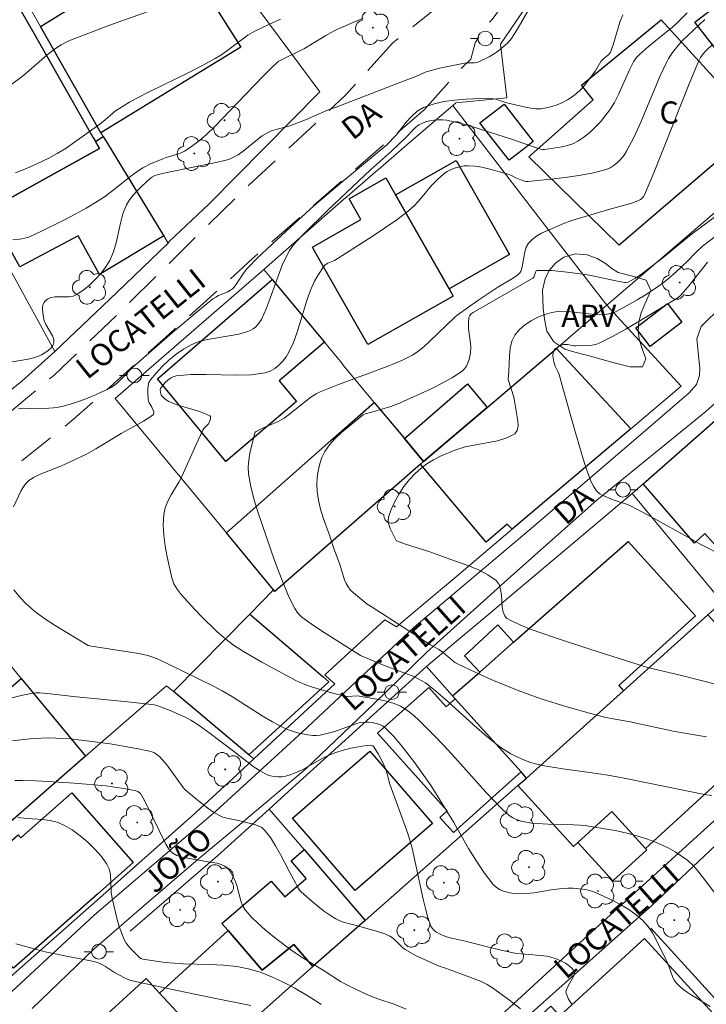
# Model space of a CAD drawing. Units: metres. Extents: x 279261 to 279776, y 1668239 to 1668804.
# Drawn here: x 279632 to 279678, y 1668339 to 1668405 of the extents above; entities that cross this region are included whole.
import ezdxf

# ---------------------------------------------------------------- set-up
doc = ezdxf.new("R2010")
doc.units = ezdxf.units.M
doc.header["$MEASUREMENT"] = 0
doc.linetypes.add('HIDDEN', pattern=[0.375, 0.25, -0.125])
for name, color, linetype, lineweight, true_color in [('Arvores_Isoladas', 7, 'Continuous', 18, 0x00ff33), ('Curvas_Intermediarias', 7, 'Continuous', 9, 0x783c14), ('Curvas_Mestras', 7, 'Continuous', 20, 0x783c14), ('Topon_Vegetacao', 7, 'Continuous', 9, 0x00ff33), ('Vegetacao', 7, 'Orla8', 9, 0x00ff33)]:
    doc.layers.add(name, color=color, linetype=linetype, lineweight=lineweight, true_color=true_color)
for name, color, linetype, lineweight in [('Edificacoes', 7, 'Continuous', 30), ('Muro_Grade', 8, 'Continuous', 20), ('Nao_Pavimentada_S_Mfio', 10, 'HIDDEN', 15), ('Pavimentacao_Asfaltica_S_Mfio', 10, 'Continuous', 15), ('Poste', 7, 'Continuous', 9), ('Topon_de_Vias', 7, 'Continuous', 9), ('Topon_Fundacao_Const_Ruinas', 7, 'Continuous', 9)]:
    doc.layers.add(name, color=color, linetype=linetype, lineweight=lineweight)
doc.styles.add('Arial', font='arial.ttf', dxfattribs={"height": 1.5})
doc.styles.get("Standard").update_dxf_attribs({"font": 'arial.ttf'})
doc.linetypes.add('Orla8', pattern='A,6,-0.5,["V",Standard,S=1,R=0,X=-0.5,Y=-1],-0.5,6,-0.5,["V",Standard,S=1,R=0,X=-0.5,Y=-1],-0.5', length=14)

# ---------------------------------------------------------------- blocks, each defined once
blk = doc.blocks.new('Arvore')
at = {"layer": 'Arvores_Isoladas'}
blk.add_lwpolyline([(-0.718, 0.493, 0.872324), (-0.722, -0.551, 0.862983), (0.284, -0.827, 0.900105), (0.89, 0.029, 0.863155), (0.262, 0.861, 0.882486)], format="xyb", close=True, dxfattribs=at)
blk.add_circle((0, 0), 0.0286, dxfattribs=at)
blk = doc.blocks.new('Poste')
at = {"layer": 'Poste'}
for points in [[(-0.5, 0), (-1, 0)], [(0.5, 0), (1, 0)]]:
    blk.add_lwpolyline(points, dxfattribs=at)
blk.add_lwpolyline([(0, 0.5, 1), (0, -0.5, 1)], format="xyb", close=True, dxfattribs=at)

msp = doc.modelspace()

# ---------------------------------------------------------------- linework, layer by layer
at = {"layer": 'Curvas_Intermediarias', "flags": 128}
for points, elevation in [([(279642.941, 1668406.953), (279637.699, 1668405.057), (279635.1, 1668404.061), (279634.884, 1668403.968), (279634.468, 1668403.746), (279634.073, 1668403.489), (279633.517, 1668403.061), (279632.105, 1668401.831), (279631.738, 1668401.541), (279629.985, 1668400.253)], 87), ([(279654.903, 1668405.55), (279653.119, 1668404.776), (279652.741, 1668404.587), (279652.373, 1668404.378), (279650.922, 1668403.498), (279649.201, 1668402.645), (279649.08, 1668402.556), (279648.77, 1668402.26), (279648.164, 1668401.649), (279646.39, 1668399.818), (279644.865, 1668398.208), (279644.273, 1668397.657), (279643.713, 1668397.179), (279643.124, 1668396.743), (279642.818, 1668396.55), (279642.586, 1668396.434), (279642.342, 1668396.341), (279641.581, 1668396.11), (279641.334, 1668396.019), (279640.52, 1668395.678), (279639.995, 1668395.419), (279639.745, 1668395.268), (279639.261, 1668394.929), (279637.867, 1668393.814), (279637.393, 1668393.457), (279636.9, 1668393.13), (279636.16, 1668392.693), (279635.408, 1668392.271), (279634.645, 1668391.866), (279633.097, 1668391.107), (279632.317, 1668390.753), (279632.107, 1668390.677), (279631.663, 1668390.595), (279631.207, 1668390.546)], 89), ([(279631.242, 1668372.46), (279631.77, 1668373.573), (279631.917, 1668373.827), (279632.086, 1668374.055), (279632.287, 1668374.246), (279632.649, 1668374.483), (279633.046, 1668374.68), (279634.329, 1668375.17), (279634.747, 1668375.346), (279636.19, 1668376.038), (279636.819, 1668376.386), (279638.521, 1668377.431), (279640.035, 1668378.269), (279640.389, 1668378.49), (279640.712, 1668378.724), (279640.744, 1668378.772), (279640.729, 1668378.905), (279640.592, 1668379.221), (279640.413, 1668379.511), (279640.37, 1668379.609), (279640.349, 1668379.712), (279640.319, 1668380.184), (279640.32, 1668380.428), (279640.345, 1668380.665), (279640.405, 1668380.882), (279640.512, 1668381.07), (279640.887, 1668381.523), (279641.303, 1668381.969), (279641.755, 1668382.397), (279642.236, 1668382.793), (279642.74, 1668383.144), (279643.26, 1668383.438), (279643.858, 1668383.671), (279644.497, 1668383.825), (279645.825, 1668384.034), (279646.48, 1668384.156), (279647.105, 1668384.335), (279647.29, 1668384.418), (279647.467, 1668384.528), (279647.632, 1668384.662), (279647.781, 1668384.815), (279647.91, 1668384.981), (279648.015, 1668385.157), (279648.337, 1668385.861), (279648.618, 1668386.593), (279649.14, 1668388.085), (279649.423, 1668388.818), (279649.748, 1668389.526), (279649.924, 1668389.828), (279650.128, 1668390.115), (279650.354, 1668390.389), (279650.843, 1668390.91), (279652.501, 1668392.557), (279655.388, 1668395.28), (279656.819, 1668396.543), (279657.788, 1668397.473), (279658.298, 1668398.006), (279658.473, 1668398.174), (279658.659, 1668398.319), (279658.861, 1668398.429), (279659.121, 1668398.524), (279659.398, 1668398.598), (279659.685, 1668398.648), (279659.977, 1668398.673), (279660.267, 1668398.67), (279660.548, 1668398.638), (279661.26, 1668398.489), (279661.969, 1668398.3), (279662.676, 1668398.084), (279665.132, 1668397.283), (279666.492, 1668396.818), (279666.89, 1668396.691), (279667.065, 1668396.651), (279667.18, 1668396.654), (279668.347, 1668396.843), (279668.729, 1668396.928), (279669.092, 1668397.047), (279669.426, 1668397.213), (279669.835, 1668397.49), (279670.228, 1668397.81), (279670.602, 1668398.163), (279670.955, 1668398.541), (279671.283, 1668398.938), (279671.583, 1668399.344), (279671.9, 1668399.852), (279672.176, 1668400.389), (279672.922, 1668402.06), (279673.2, 1668402.597), (279673.379, 1668402.856), (279673.593, 1668403.091), (279674.211, 1668403.64), (279675.408, 1668404.595), (279675.798, 1668404.922), (279676.173, 1668405.266), (279676.814, 1668405.906)], 92), ([(279649.313, 1668405.475), (279648.516, 1668405.133), (279648.034, 1668404.907), (279647.56, 1668404.661), (279647.103, 1668404.391), (279646.729, 1668404.136), (279645.643, 1668403.316), (279645.273, 1668403.056), (279644.889, 1668402.819), (279644.022, 1668402.347), (279643.142, 1668401.897), (279640.475, 1668400.589), (279639.594, 1668400.139), (279639.097, 1668399.868), (279638.609, 1668399.578), (279638.138, 1668399.266), (279637.956, 1668399.126), (279637.443, 1668398.658), (279637.086, 1668398.365), (279635.375, 1668397.149), (279634.794, 1668396.76), (279634.202, 1668396.393), (279633.594, 1668396.056), (279632.867, 1668395.703), (279632.123, 1668395.38), (279631.368, 1668395.079)], 88), ([(279631.582, 1668379.1), (279631.748, 1668379.132), (279631.919, 1668379.142), (279632.444, 1668379.123), (279633.623, 1668379.154), (279633.956, 1668379.174), (279634.284, 1668379.214), (279634.606, 1668379.283), (279635.159, 1668379.445), (279635.712, 1668379.628), (279636.259, 1668379.831), (279636.799, 1668380.054), (279637.327, 1668380.295), (279637.84, 1668380.554), (279638.064, 1668380.695), (279638.27, 1668380.863), (279638.466, 1668381.05), (279639.321, 1668381.93), (279642.008, 1668384.268), (279643.818, 1668385.799), (279644.739, 1668386.54), (279644.922, 1668386.663), (279645.118, 1668386.765), (279645.736, 1668387.027), (279645.934, 1668387.126), (279646.067, 1668387.224), (279646.178, 1668387.346), (279646.335, 1668387.566), (279646.777, 1668388.249), (279646.936, 1668388.467), (279647.112, 1668388.67), (279647.737, 1668389.301), (279648.376, 1668389.921), (279649.68, 1668391.136), (279651.554, 1668392.837), (279653.322, 1668394.326), (279656.512, 1668396.965), (279657.126, 1668397.64), (279657.805, 1668398.502), (279658.16, 1668398.903), (279658.544, 1668399.246), (279658.974, 1668399.5), (279659.643, 1668399.737), (279660.357, 1668399.898), (279661.102, 1668400), (279661.86, 1668400.061), (279663.359, 1668400.127), (279663.612, 1668400.116), (279663.862, 1668400.066), (279664.611, 1668399.829), (279665.894, 1668399.515), (279666.237, 1668399.447), (279666.578, 1668399.41), (279666.914, 1668399.419), (279667.282, 1668399.477), (279667.654, 1668399.569), (279668.022, 1668399.693), (279668.381, 1668399.845), (279668.723, 1668400.021), (279669.042, 1668400.218), (279669.33, 1668400.441), (279669.597, 1668400.699), (279669.847, 1668400.981), (279670.629, 1668401.985), (279670.974, 1668402.62), (279671.2, 1668402.839), (279671.49, 1668403.07), (279671.57, 1668403.157), (279671.632, 1668403.257), (279671.823, 1668403.743), (279672.274, 1668405.287), (279672.464, 1668405.769)], 91), ([(279678.02, 1668405.472), (279676.491, 1668404.023), (279676.296, 1668403.809), (279675.838, 1668403.229), (279675.564, 1668402.821), (279675.448, 1668402.605), (279674.983, 1668401.599), (279673.693, 1668398.516), (279673.234, 1668397.511), (279672.728, 1668396.54), (279672.561, 1668396.276), (279672.362, 1668396.024), (279672.135, 1668395.791), (279671.886, 1668395.588), (279671.618, 1668395.424), (279671.337, 1668395.309), (279670.491, 1668395.086), (279669.617, 1668394.913), (279668.725, 1668394.78), (279667.824, 1668394.674), (279666.035, 1668394.494), (279665.915, 1668394.494), (279665.679, 1668394.549), (279665.228, 1668394.73), (279664.926, 1668394.894), (279664.716, 1668394.979), (279663.371, 1668395.355), (279662.92, 1668395.46), (279662.47, 1668395.532), (279662.024, 1668395.561), (279661.734, 1668395.545), (279661.438, 1668395.496), (279661.144, 1668395.415), (279660.859, 1668395.305), (279660.591, 1668395.168), (279660.348, 1668395.007), (279659.924, 1668394.637), (279659.533, 1668394.217), (279658.786, 1668393.319), (279658.396, 1668392.889), (279657.97, 1668392.504), (279657.17, 1668391.901), (279656.345, 1668391.328), (279655.503, 1668390.775), (279652.949, 1668389.154), (279652.843, 1668389.097), (279652.501, 1668388.96), (279652.4, 1668388.901), (279652.317, 1668388.823), (279652.125, 1668388.57), (279651.773, 1668388.024), (279651.615, 1668387.736), (279651.339, 1668387.145), (279651.082, 1668386.446), (279650.439, 1668384.284), (279650.188, 1668383.59), (279649.879, 1668382.934), (279649.692, 1668382.631), (279649.464, 1668382.336), (279649.202, 1668382.065), (279648.912, 1668381.831), (279648.601, 1668381.652), (279648.275, 1668381.543), (279647.311, 1668381.409), (279646.31, 1668381.374), (279644.259, 1668381.421), (279643.243, 1668381.416), (279642.256, 1668381.334), (279642.052, 1668381.278), (279641.858, 1668381.175), (279641.676, 1668381.038), (279641.509, 1668380.88), (279641.227, 1668380.554), (279641.188, 1668380.481), (279641.167, 1668380.392), (279641.176, 1668380.197), (279641.238, 1668380.03), (279641.403, 1668379.836), (279641.508, 1668379.748), (279641.742, 1668379.599), (279642.302, 1668379.375), (279643.681, 1668378.961), (279644.116, 1668378.81), (279644.515, 1668378.632), (279644.559, 1668378.586), (279644.576, 1668378.516), (279644.57, 1668378.432), (279644.489, 1668378.181), (279644.432, 1668378.089), (279644.115, 1668377.758), (279644.055, 1668377.664), (279643.574, 1668376.644), (279642.664, 1668374.571), (279642.436, 1668374.137), (279641.918, 1668373.28), (279641.684, 1668372.848), (279641.504, 1668372.408), (279641.407, 1668371.954), (279641.377, 1668371.252), (279641.419, 1668370.533), (279641.514, 1668369.806), (279641.647, 1668369.078), (279641.957, 1668367.649), (279642.016, 1668367.447), (279642.1, 1668367.25), (279642.204, 1668367.061), (279642.324, 1668366.879), (279642.593, 1668366.54), (279643.515, 1668365.517), (279643.993, 1668365.016), (279644.981, 1668364.05), (279645.492, 1668363.59), (279645.802, 1668363.339), (279646.127, 1668363.105), (279646.807, 1668362.674), (279648.047, 1668361.94), (279650.342, 1668360.711), (279650.947, 1668360.445), (279651.394, 1668360.285), (279652.303, 1668359.999), (279652.763, 1668359.872), (279653.686, 1668359.652), (279653.845, 1668359.632), (279654.494, 1668359.662), (279654.653, 1668359.646), (279656.078, 1668359.402), (279656.545, 1668359.294), (279656.996, 1668359.152), (279657.42, 1668358.965), (279657.833, 1668358.717), (279658.224, 1668358.424), (279658.598, 1668358.097), (279659.658, 1668357.036), (279660.383, 1668356.279), (279661.091, 1668355.503), (279663.194, 1668353.153), (279664.335, 1668351.968), (279664.784, 1668351.576), (279665.025, 1668351.414), (279665.279, 1668351.286), (279665.601, 1668351.178), (279665.94, 1668351.105), (279666.29, 1668351.057), (279667.799, 1668350.947), (279669.14, 1668350.928), (279669.584, 1668350.906), (279670.026, 1668350.858), (279670.707, 1668350.756), (279672.071, 1668350.516), (279672.747, 1668350.369), (279673.413, 1668350.195), (279674.066, 1668349.991), (279674.561, 1668349.808), (279675.051, 1668349.6), (279675.533, 1668349.365), (279675.999, 1668349.105), (279676.445, 1668348.82), (279676.864, 1668348.509), (279677.221, 1668348.185), (279677.548, 1668347.823), (279680.577, 1668343.844)], 93), ([(279678.498, 1668352.914), (279677.988, 1668352.995), (279672.549, 1668354.095), (279671.458, 1668354.299), (279670.237, 1668354.484), (279668.399, 1668354.722), (279667.161, 1668354.928), (279666.537, 1668355.062), (279666.233, 1668355.15), (279665.937, 1668355.256), (279665.241, 1668355.566), (279664.9, 1668355.743), (279664.247, 1668356.143), (279663.939, 1668356.367), (279663.259, 1668356.917), (279662.598, 1668357.493), (279660.65, 1668359.272), (279659.772, 1668360.027), (279659.107, 1668360.54), (279658.631, 1668360.827), (279658.272, 1668360.996), (279657.902, 1668361.146), (279656.392, 1668361.694), (279654.72, 1668362.41), (279652.018, 1668364.114), (279651.376, 1668364.547), (279650.752, 1668364.999), (279650.611, 1668365.122), (279650.483, 1668365.263), (279650.265, 1668365.58), (279650.088, 1668365.92), (279649.83, 1668366.49), (279649.343, 1668367.651), (279648.9, 1668368.83), (279647.792, 1668372.052), (279647.524, 1668372.935), (279647.302, 1668373.821), (279647.141, 1668374.71), (279647.116, 1668375.168), (279647.155, 1668375.632), (279647.238, 1668376.099), (279647.575, 1668377.479), (279647.59, 1668377.517), (279647.652, 1668377.575), (279648.043, 1668377.763), (279649.138, 1668378.239), (279649.552, 1668378.465), (279649.836, 1668378.672), (279651.369, 1668379.879), (279651.728, 1668380.119), (279651.994, 1668380.257), (279653.228, 1668380.749), (279656.515, 1668381.976), (279657.56, 1668382.4), (279658.018, 1668382.617), (279658.24, 1668382.739), (279658.656, 1668383.019), (279659.03, 1668383.327), (279659.392, 1668383.651), (279661.098, 1668385.302), (279661.257, 1668385.437), (279662.66, 1668386.429), (279664.085, 1668387.392), (279664.901, 1668387.854), (279665.348, 1668388.155), (279665.51, 1668388.315), (279665.565, 1668388.41), (279665.666, 1668388.721), (279665.838, 1668389.74), (279665.933, 1668390.05), (279666.088, 1668390.315), (279666.337, 1668390.569), (279666.635, 1668390.79), (279666.969, 1668390.984), (279667.323, 1668391.157), (279668.519, 1668391.664), (279669.011, 1668391.841), (279671.426, 1668392.582), (279672.672, 1668392.912), (279673.08, 1668393.034), (279673.479, 1668393.174), (279673.663, 1668393.27), (279673.748, 1668393.334), (279673.887, 1668393.491), (279673.936, 1668393.58), (279674.565, 1668395.07), (279676.963, 1668401.114), (279677.585, 1668402.613), (279677.727, 1668402.886), (279677.905, 1668403.139), (279678.109, 1668403.368), (279678.55, 1668403.786)], 94), ([(279678.81, 1668390.838), (279677.861, 1668390.109), (279677.435, 1668389.713), (279676.831, 1668389.078), (279676.075, 1668388.371), (279675.518, 1668387.878), (279674.93, 1668387.429), (279673.938, 1668386.781), (279673.43, 1668386.472), (279672.396, 1668385.895), (279671.872, 1668385.63), (279671.724, 1668385.57), (279671.407, 1668385.499), (279670.917, 1668385.472), (279670.371, 1668385.501), (279668.719, 1668385.697), (279668.184, 1668385.702), (279667.669, 1668385.63), (279667.201, 1668385.491), (279666.722, 1668385.298), (279666.256, 1668385.055), (279665.825, 1668384.769), (279665.452, 1668384.444), (279665.159, 1668384.087), (279664.963, 1668383.675), (279664.851, 1668383.205), (279664.797, 1668382.698), (279664.757, 1668381.644), (279664.716, 1668381.097), (279665.088, 1668379.891), (279665.15, 1668379.637), (279665.366, 1668378.28), (279665.378, 1668377.929), (279665.32, 1668377.632), (279665.163, 1668377.418), (279664.63, 1668377.129), (279663.986, 1668376.935), (279663.271, 1668376.795), (279662.526, 1668376.67), (279661.792, 1668376.521), (279661.107, 1668376.309), (279660.142, 1668375.889), (279659.669, 1668375.645), (279659.217, 1668375.373), (279658.796, 1668375.069), (279658.417, 1668374.73), (279658.029, 1668374.306), (279657.662, 1668373.838), (279657.326, 1668373.338), (279657.031, 1668372.819), (279656.789, 1668372.294), (279656.607, 1668371.776), (279656.583, 1668371.527), (279656.632, 1668371.266), (279656.732, 1668371), (279657.12, 1668370.221), (279657.143, 1668370.184), (279657.215, 1668370.13), (279657.755, 1668369.941), (279659.406, 1668369.425), (279660.523, 1668369.011), (279661.992, 1668368.495), (279662.694, 1668368.206), (279663.34, 1668367.87), (279663.902, 1668367.467), (279664.097, 1668367.208), (279664.202, 1668366.877), (279664.251, 1668366.499), (279664.306, 1668365.703), (279664.376, 1668365.334), (279664.474, 1668365.094), (279664.577, 1668364.96), (279664.642, 1668364.912), (279664.938, 1668364.748), (279665.56, 1668364.451), (279666.205, 1668364.192), (279667.781, 1668363.643), (279670.296, 1668362.813), (279674.14, 1668361.58), (279675.194, 1668361.348), (279676.433, 1668361.043), (279680.152, 1668360.097)], 96), ([(279678.194, 1668389.039), (279676.953, 1668387.459), (279676.561, 1668386.983), (279676.323, 1668386.731), (279676.14, 1668386.594), (279674.411, 1668385.529), (279672.662, 1668384.49), (279671.775, 1668384.006), (279670.878, 1668383.557), (279670.633, 1668383.466), (279670.376, 1668383.411), (279670.11, 1668383.383), (279669.301, 1668383.358), (279669.161, 1668383.364), (279668.734, 1668383.447), (279668.597, 1668383.46), (279668.464, 1668383.448), (279668.206, 1668383.361), (279667.961, 1668383.217), (279667.862, 1668383.129), (279667.789, 1668383.033), (279667.748, 1668382.928), (279667.73, 1668382.678), (279667.792, 1668382.285), (279667.895, 1668381.997), (279668.097, 1668381.575), (279668.15, 1668381.429), (279668.442, 1668380.442), (279669.273, 1668377.466), (279669.861, 1668375.493), (279670.076, 1668374.823), (279670.327, 1668374.166), (279670.479, 1668373.859), (279670.655, 1668373.575), (279670.77, 1668373.448), (279670.912, 1668373.343), (279671.073, 1668373.255), (279671.825, 1668372.94), (279672.795, 1668372.612), (279673.027, 1668372.508), (279674.386, 1668371.798), (279677.065, 1668370.295), (279677.801, 1668369.898), (279679.296, 1668369.13)], 97), ([(279678.372, 1668338.643), (279677.032, 1668339.472), (279676.695, 1668339.701), (279676.379, 1668339.947), (279676.096, 1668340.22), (279675.943, 1668340.427), (279675.826, 1668340.663), (279675.551, 1668341.437), (279675.439, 1668341.682), (279674.724, 1668343.146), (279674.465, 1668343.618), (279674.172, 1668344.056), (279673.832, 1668344.446), (279673.378, 1668344.839), (279672.878, 1668345.194), (279672.344, 1668345.516), (279671.789, 1668345.809), (279670.664, 1668346.326), (279670.365, 1668346.438), (279670.052, 1668346.523), (279669.73, 1668346.584), (279669.077, 1668346.644), (279668.753, 1668346.648), (279668.186, 1668346.611), (279667.616, 1668346.531), (279666.477, 1668346.338), (279665.912, 1668346.274), (279665.353, 1668346.265), (279665.058, 1668346.291), (279664.753, 1668346.343), (279664.452, 1668346.426), (279664.169, 1668346.542), (279663.915, 1668346.695), (279663.706, 1668346.888), (279663.109, 1668347.655), (279662.558, 1668348.477), (279662.037, 1668349.336), (279661.026, 1668351.092), (279659.914, 1668352.93), (279659.508, 1668353.573), (279658.387, 1668355.13), (279657.928, 1668355.752), (279657.455, 1668356.355), (279656.96, 1668356.927), (279656.439, 1668357.456), (279656.243, 1668357.604), (279656.017, 1668357.72), (279655.769, 1668357.805), (279655.511, 1668357.86), (279655.253, 1668357.889), (279655.006, 1668357.892), (279654.702, 1668357.857), (279654.399, 1668357.781), (279652.979, 1668357.262), (279651.98, 1668357.013), (279651.741, 1668356.983), (279651.504, 1668356.984), (279651.157, 1668357.023), (279650.806, 1668357.084), (279650.456, 1668357.166), (279650.111, 1668357.269), (279649.774, 1668357.393), (279649.451, 1668357.538), (279648.754, 1668357.908), (279648.073, 1668358.315), (279646.056, 1668359.6), (279645.37, 1668360.002), (279644.808, 1668360.303), (279641.68, 1668361.841), (279640.907, 1668362.19), (279640.472, 1668362.358), (279640.249, 1668362.419), (279639.691, 1668362.535), (279639.127, 1668362.631), (279636.512, 1668363.022), (279636.291, 1668363.082), (279634.049, 1668364.428), (279633.354, 1668364.889), (279632.693, 1668365.383), (279632.081, 1668365.92), (279631.665, 1668366.356), (279631.273, 1668366.837)], 92), ([(279669.052, 1668338.772), (279668.953, 1668338.872), (279668.796, 1668339.121), (279668.633, 1668339.533), (279668.623, 1668339.631), (279668.682, 1668339.834), (279668.779, 1668340.039), (279669.139, 1668340.664), (279669.195, 1668340.851), (279669.175, 1668341.015), (279669.045, 1668341.211), (279668.845, 1668341.395), (279668.595, 1668341.564), (279668.316, 1668341.713), (279668.028, 1668341.838), (279667.752, 1668341.935), (279667.338, 1668342.034), (279666.909, 1668342.092), (279665.592, 1668342.19), (279665.16, 1668342.252), (279664.037, 1668342.497), (279661.807, 1668343.065), (279660.789, 1668343.284), (279660.542, 1668343.355), (279660.145, 1668343.516), (279659.827, 1668343.693), (279659.687, 1668343.803), (279659.571, 1668343.928), (279659.489, 1668344.072), (279659.281, 1668344.657), (279659.11, 1668345.265), (279658.963, 1668345.89), (279658.223, 1668349.356), (279657.916, 1668350.339), (279656.712, 1668353.687), (279656.528, 1668354.396), (279656.413, 1668354.741), (279656.18, 1668355.249), (279655.918, 1668355.746), (279655.627, 1668356.21), (279655.545, 1668356.278), (279655.376, 1668356.322), (279655.163, 1668356.316), (279654.843, 1668356.25), (279654.061, 1668356.126), (279653.478, 1668355.969), (279653.054, 1668355.83), (279652.64, 1668355.664), (279652.178, 1668355.439), (279650.816, 1668354.689), (279650.356, 1668354.47), (279649.886, 1668354.293), (279649.646, 1668354.232), (279649.392, 1668354.193), (279649.133, 1668354.181), (279648.875, 1668354.198), (279648.628, 1668354.247), (279648.401, 1668354.33), (279647.926, 1668354.587), (279647.468, 1668354.891), (279647.02, 1668355.227), (279646.136, 1668355.932), (279644.558, 1668357.109), (279643.799, 1668357.66), (279643.243, 1668358.024), (279642.893, 1668358.207), (279641.955, 1668358.623), (279641.075, 1668358.966), (279640.778, 1668359.052), (279638.973, 1668359.252), (279635.51, 1668359.601), (279633.53, 1668359.836), (279633.015, 1668359.878), (279632.777, 1668359.878), (279632.424, 1668359.834), (279631.675, 1668359.662), (279628.689, 1668358.907)], 91), ([(279631.334, 1668353.931), (279631.877, 1668353.936), (279632.744, 1668353.915), (279633.612, 1668353.877), (279635.348, 1668353.764), (279637.489, 1668353.574), (279638.716, 1668353.394), (279639.519, 1668353.233), (279639.653, 1668353.185), (279639.824, 1668353.055), (279640.098, 1668352.577), (279641.548, 1668349.63), (279641.685, 1668349.39), (279641.844, 1668349.179), (279642.032, 1668349.009), (279642.289, 1668348.868), (279642.576, 1668348.768), (279642.886, 1668348.697), (279643.526, 1668348.587), (279644.126, 1668348.465), (279645.013, 1668348.33), (279645.288, 1668348.255), (279645.538, 1668348.143), (279645.693, 1668348.028), (279645.829, 1668347.88), (279645.949, 1668347.709), (279646.239, 1668347.143), (279646.36, 1668346.819), (279646.615, 1668345.79), (279646.736, 1668345.471), (279646.909, 1668345.187), (279647.327, 1668344.707), (279647.787, 1668344.252), (279648.279, 1668343.818), (279648.792, 1668343.401), (279649.835, 1668342.601), (279650.3, 1668342.264), (279650.78, 1668341.946), (279652.258, 1668341.043), (279653.373, 1668340.325), (279653.696, 1668340.138), (279654.332, 1668339.823), (279655.304, 1668339.387), (279655.9, 1668339.151), (279656.992, 1668338.801), (279657.816, 1668338.459)], 89), ([(279631.541, 1668351.437), (279632.156, 1668351.372), (279633.201, 1668351.29), (279633.712, 1668351.22), (279634.199, 1668351.103), (279634.652, 1668350.915), (279635.206, 1668350.587), (279635.75, 1668350.199), (279636.27, 1668349.764), (279636.755, 1668349.291), (279637.191, 1668348.793), (279637.566, 1668348.28), (279637.72, 1668347.948), (279637.796, 1668347.576), (279637.85, 1668346.36), (279637.908, 1668345.969), (279638.259, 1668344.522), (279638.399, 1668344.047), (279638.56, 1668343.583), (279638.747, 1668343.135), (279638.871, 1668342.916), (279639.024, 1668342.711), (279639.197, 1668342.517), (279639.787, 1668341.937), (279639.864, 1668341.889), (279639.993, 1668341.846), (279640.897, 1668341.699), (279641.505, 1668341.623), (279642.717, 1668341.533), (279644.546, 1668341.484), (279645.454, 1668341.439), (279646.349, 1668341.343), (279647.222, 1668341.168), (279648.004, 1668340.927), (279648.775, 1668340.624), (279649.532, 1668340.269), (279650.273, 1668339.875), (279650.994, 1668339.454), (279651.694, 1668339.019), (279652.051, 1668338.761)], 88), ([(279631.388, 1668342.873), (279633.391, 1668342.341), (279635.281, 1668341.946), (279636.474, 1668341.726), (279636.765, 1668341.653), (279637.048, 1668341.56), (279637.265, 1668341.463), (279637.472, 1668341.343), (279638.076, 1668340.936), (279638.284, 1668340.813), (279638.876, 1668340.503), (279639.19, 1668340.397), (279641.88, 1668339.797), (279644.584, 1668339.24), (279647.291, 1668338.691)], 87)]:
    msp.add_lwpolyline(points, dxfattribs=dict(at, elevation=elevation))
at = {"layer": 'Curvas_Mestras', "flags": 128}
for points, elevation in [([(279631.156, 1668382.279), (279632.24, 1668382.463), (279632.59, 1668382.543), (279632.923, 1668382.661), (279633.14, 1668382.766), (279633.366, 1668382.897), (279633.581, 1668383.049), (279633.767, 1668383.216), (279633.905, 1668383.394), (279633.975, 1668383.578), (279633.962, 1668383.802), (279633.871, 1668384.042), (279633.428, 1668384.809), (279633.324, 1668385.068), (279633.238, 1668385.44), (279633.199, 1668385.824), (279633.208, 1668386.007), (279633.239, 1668386.176), (279633.283, 1668386.275), (279633.352, 1668386.37), (279633.441, 1668386.457), (279633.543, 1668386.532), (279633.761, 1668386.633), (279634.051, 1668386.683), (279634.987, 1668386.687), (279635.278, 1668386.73), (279635.537, 1668386.838), (279635.963, 1668387.131), (279636.379, 1668387.47), (279636.777, 1668387.847), (279637.146, 1668388.255), (279637.474, 1668388.686), (279637.752, 1668389.133), (279638.01, 1668389.72), (279638.192, 1668390.351), (279638.472, 1668391.662), (279638.642, 1668392.301), (279638.88, 1668392.902), (279639.083, 1668393.245), (279639.331, 1668393.565), (279639.611, 1668393.867), (279639.909, 1668394.156), (279640.509, 1668394.719), (279640.643, 1668394.819), (279640.798, 1668394.89), (279640.961, 1668394.938), (279641.735, 1668395.114), (279644.85, 1668395.759), (279645.622, 1668395.941), (279645.906, 1668396.031), (279646.18, 1668396.154), (279646.437, 1668396.305), (279646.773, 1668396.546), (279647.741, 1668397.333), (279648.073, 1668397.577), (279648.421, 1668397.79), (279648.706, 1668397.921), (279649.004, 1668398.022), (279649.933, 1668398.266), (279650.235, 1668398.366), (279650.99, 1668398.674), (279652.486, 1668399.327), (279653.068, 1668399.531), (279657.56, 1668401.255), (279658.456, 1668401.605), (279659.098, 1668401.905), (279660.065, 1668402.158), (279661.751, 1668402.503), (279661.916, 1668402.521), (279662.424, 1668402.522), (279662.585, 1668402.543), (279662.737, 1668402.593), (279663.42, 1668402.944), (279663.755, 1668403.146), (279664.078, 1668403.367), (279664.381, 1668403.607), (279664.657, 1668403.867), (279664.929, 1668404.184), (279665.172, 1668404.529), (279665.395, 1668404.894), (279666.309, 1668406.5)], 90), ([(279680.154, 1668393.179), (279677.102, 1668390.904), (279675.189, 1668389.355), (279673.753, 1668388.241), (279673.321, 1668387.953), (279672.823, 1668387.685), (279672.68, 1668387.651), (279672.584, 1668387.654), (279672.111, 1668387.743), (279670.221, 1668388.151), (279669.745, 1668388.228), (279668.705, 1668388.362), (279667.66, 1668388.456), (279667.153, 1668388.474), (279666.664, 1668388.466), (279666.608, 1668388.444), (279666.572, 1668388.39), (279666.48, 1668388.074), (279666.439, 1668388.005), (279666.382, 1668387.949), (279662.345, 1668385.623), (279662.211, 1668385.527), (279662.109, 1668385.417), (279662.053, 1668385.288), (279662.016, 1668384.918), (279662.037, 1668384.525), (279662.147, 1668383.705), (279662.182, 1668383.297), (279662.167, 1668382.902), (279662.072, 1668382.437), (279661.991, 1668382.205), (279661.886, 1668381.989), (279661.752, 1668381.8), (279661.588, 1668381.649), (279660.942, 1668381.228), (279660.256, 1668380.842), (279659.542, 1668380.483), (279657.349, 1668379.486), (279656.761, 1668379.263), (279655.55, 1668378.898), (279655.03, 1668378.758), (279654.91, 1668378.705), (279654.803, 1668378.634), (279653.436, 1668377.508), (279653.009, 1668377.102), (279652.627, 1668376.673), (279652.308, 1668376.213), (279652.111, 1668375.813), (279651.96, 1668375.375), (279651.855, 1668374.913), (279651.793, 1668374.439), (279651.771, 1668373.968), (279651.789, 1668373.511), (279651.874, 1668372.913), (279652.019, 1668372.318), (279652.204, 1668371.724), (279652.624, 1668370.541), (279652.894, 1668369.719), (279653.312, 1668368.571), (279653.639, 1668367.523), (279653.744, 1668367.276), (279653.876, 1668367.048), (279654.045, 1668366.833), (279654.24, 1668366.636), (279655.169, 1668365.881), (279655.432, 1668365.727), (279659.452, 1668363.126), (279660.012, 1668362.815), (279660.308, 1668362.596), (279660.935, 1668362.05), (279661.1, 1668361.928), (279661.278, 1668361.826), (279662.903, 1668361.065), (279663.727, 1668360.703), (279665.395, 1668360.022), (279666.236, 1668359.706), (279667.019, 1668359.434), (279668.603, 1668358.944), (279670.203, 1668358.499), (279671.326, 1668358.206), (279672.959, 1668357.906), (279675.993, 1668357.248), (279678.136, 1668356.882)], 95), ([(279665.548, 1668338.48), (279664.809, 1668339.068), (279663.656, 1668339.897), (279663.287, 1668340.127), (279662.894, 1668340.315), (279661.693, 1668340.788), (279660.48, 1668341.232), (279660.036, 1668341.353), (279658.485, 1668342.073), (279657.742, 1668342.485), (279657.557, 1668342.623), (279657.061, 1668343.129), (279656.887, 1668343.283), (279656.696, 1668343.406), (279656.37, 1668343.551), (279656.03, 1668343.671), (279654.353, 1668344.144), (279653.81, 1668344.277), (279653.542, 1668344.353), (279653.285, 1668344.447), (279653.042, 1668344.569), (279652.627, 1668344.832), (279652.221, 1668345.117), (279651.438, 1668345.739), (279650.696, 1668346.397), (279650.602, 1668346.5), (279650.457, 1668346.742), (279650.332, 1668347.002), (279649.936, 1668347.716), (279649.307, 1668348.925), (279648.979, 1668349.513), (279648.624, 1668350.07), (279648.229, 1668350.579), (279648.034, 1668350.746), (279647.8, 1668350.868), (279647.539, 1668350.958), (279646.462, 1668351.237), (279645.667, 1668351.383), (279645.413, 1668351.455), (279645.175, 1668351.559), (279644.774, 1668351.799), (279644.386, 1668352.065), (279643.636, 1668352.652), (279642.834, 1668353.321), (279642.714, 1668353.468), (279641.691, 1668354.898), (279641.466, 1668355.185), (279641.118, 1668355.561), (279640.869, 1668355.746), (279640.732, 1668355.82), (279640.444, 1668355.92), (279639.566, 1668356.098), (279637.789, 1668356.407), (279636.894, 1668356.538), (279635.103, 1668356.749), (279634.611, 1668356.789), (279633.62, 1668356.82), (279632.629, 1668356.784), (279632.137, 1668356.742), (279631.183, 1668356.623)], 90)]:
    msp.add_lwpolyline(points, dxfattribs=dict(at, elevation=elevation))
at = {"layer": 'Edificacoes', "flags": 128}
for points in [[(279686.242, 1668412.189), (279691.939, 1668404.857), (279683.08, 1668397.973), (279683.041, 1668397.942), (279682.361, 1668398.817), (279677.341, 1668405.277), (279680.018, 1668407.355), (279685.622, 1668411.707)], [(279637.159, 1668397.78), (279633.062, 1668404.998), (279642.198, 1668410.622), (279644.555, 1668406.874), (279646.619, 1668403.593)], [(279623.385, 1668403.606), (279629.649, 1668407.181), (279630.75, 1668407.81), (279632.524, 1668404.692), (279636.619, 1668397.495), (279636.629, 1668397.478), (279636.78, 1668397.212), (279637.054, 1668396.729), (279629.538, 1668392.561), (279625.478, 1668399.675), (279623.273, 1668403.542)], [(279667.262, 1668397.18), (279670.47, 1668400.032), (279669.678, 1668401.015), (279675.053, 1668405.431), (279681.621, 1668398.242), (279672.224, 1668390.176), (279666.107, 1668396.154)], [(279663.434, 1668397.66), (279662.802, 1668398.473), (279664.43, 1668399.739), (279666.409, 1668397.196), (279665.716, 1668396.657), (279664.781, 1668395.929)], [(279641.409, 1668390.81), (279637.055, 1668388.203), (279635.606, 1668390.815), (279631.669, 1668388.709), (279629.538, 1668392.561), (279637.054, 1668396.729), (279636.78, 1668397.212), (279637.303, 1668397.543), (279637.597, 1668397.06), (279641.28, 1668391.021)], [(279660.708, 1668387.229), (279657.094, 1668393.584), (279661.188, 1668395.912), (279664.802, 1668389.556)], [(279657.094, 1668393.584), (279660.708, 1668387.229), (279660.992, 1668386.729), (279655.218, 1668383.446), (279654.431, 1668384.83), (279651.747, 1668389.552), (279651.461, 1668390.055), (279654.747, 1668391.923), (279653.947, 1668393.329), (279656.435, 1668394.743)], [(279652.275, 1668383.604), (279649.219, 1668380.985), (279650.381, 1668379.591), (279645.603, 1668375.535), (279640.974, 1668381.129), (279648.75, 1668387.848)], [(279673.352, 1668384.581), (279675.5, 1668386.232), (279676.466, 1668384.976), (279674.318, 1668383.324)], [(279667.973, 1668383.195), (279673.004, 1668377.736), (279664.972, 1668370.945), (279664.648, 1668371.299), (279663.232, 1668370.08), (279658.781, 1668375.349), (279658.984, 1668375.526), (279663.287, 1668379.195)], [(279658.984, 1668375.526), (279657.692, 1668377.082), (279661.97, 1668380.791), (279663.287, 1668379.195)], [(279687.528, 1668372.73), (279681.156, 1668367.126), (279680.833, 1668367.489), (279678.022, 1668370.648), (279677.319, 1668370.012), (279673.851, 1668374.024), (279681.526, 1668380.786), (279687.885, 1668373.602), (279688.173, 1668373.298)], [(279658.984, 1668375.526), (279658.781, 1668375.349), (279648.933, 1668366.735), (279648.843, 1668366.844), (279645.644, 1668370.708), (279648.016, 1668372.801), (279652.714, 1668376.946), (279655.652, 1668379.539), (279657.692, 1668377.082)], [(279662.784, 1668361.28), (279665.08, 1668363.301), (279672.821, 1668370.115), (279677.388, 1668365.082), (279672.197, 1668360.368), (279672.508, 1668360.011), (279665.947, 1668354.103), (279665.581, 1668354.511), (279661.135, 1668359.467), (279660.953, 1668359.669)], [(279652.184, 1668360.953), (279652.187, 1668360.951), (279652.587, 1668360.608), (279647.163, 1668355.681), (279642.057, 1668359.955), (279647.221, 1668365.196)], [(279673.999, 1668349.336), (279671.718, 1668351.827), (279669.432, 1668349.733), (279669.141, 1668349.467), (279665.367, 1668353.59), (279665.947, 1668354.103), (279672.508, 1668360.011), (279678.226, 1668365.159), (279684.179, 1668358.656), (279684.112, 1668358.595)], [(279661.763, 1668362.382), (279664.02, 1668364.473), (279665.08, 1668363.301), (279662.784, 1668361.28)], [(279629.935, 1668350.195), (279625.435, 1668355.324), (279631.77, 1668360.851), (279636.102, 1668355.572)], [(279661.135, 1668359.467), (279665.581, 1668354.511), (279665.005, 1668353.994), (279661.003, 1668350.404), (279660.083, 1668351.429), (279660.593, 1668351.887), (279655.878, 1668357.144), (279659.332, 1668360.243), (279660.521, 1668358.917)], [(279654.358, 1668346.498), (279651.515, 1668349.776), (279650.118, 1668351.388), (279655.346, 1668355.92), (279659.585, 1668351.03)], [(279626.91, 1668346.146), (279630.618, 1668349.422), (279631.561, 1668350.255), (279631.737, 1668350.056), (279635.185, 1668353.102), (279639.348, 1668348.39), (279636.921, 1668346.246), (279631.249, 1668341.235)], [(279669.432, 1668349.733), (279671.718, 1668351.827), (279673.999, 1668349.336), (279674.095, 1668349.231), (279671.797, 1668347.15)], [(279655.043, 1668344.465), (279651.499, 1668341.333), (279650.2, 1668342.839), (279648.06, 1668341.091), (279645.759, 1668343.776), (279645.348, 1668344.255), (279647.437, 1668346.057), (279648.678, 1668347.128), (279649.598, 1668346.062), (279651.045, 1668347.31), (279650.027, 1668348.49), (279650.912, 1668349.254)], [(279651.499, 1668341.333), (279648.38, 1668338.576), (279644.878, 1668335.48), (279641.121, 1668339.545), (279645.759, 1668343.776), (279648.06, 1668341.091), (279650.2, 1668342.839)], [(279674.924, 1668331.921), (279670.693, 1668328.054), (279670.443, 1668327.825), (279663.753, 1668335.142), (279667.598, 1668338.658), (279668.207, 1668337.992), (279673.943, 1668343.236), (279680.024, 1668336.584)], [(279636.741, 1668328.077), (279631.784, 1668333.202), (279635.415, 1668336.641), (279636.77, 1668337.925), (279637.053, 1668337.631), (279640.219, 1668340.521), (279641.121, 1668339.545), (279644.878, 1668335.48), (279640.854, 1668331.819)]]:
    msp.add_lwpolyline(points, close=True, dxfattribs=at)
at = {"layer": 'Muro_Grade', "flags": 128}
for points in [[(279660.964, 1668399.631), (279661.172, 1668399.808), (279664.624, 1668400.148), (279664.181, 1668403.793), (279670.922, 1668413.679), (279675.916, 1668420.278), (279680.101, 1668425.429), (279688.95, 1668424.283), (279689.62, 1668422.439), (279690.744, 1668419.346), (279694.495, 1668409.032), (279695.21, 1668407.064), (279693.438, 1668405.465), (279683.926, 1668396.885), (279671.388, 1668386.108)], [(279641.707, 1668390.321), (279641.776, 1668390.422), (279644.464, 1668392.963), (279651.975, 1668400.567), (279646.462, 1668407.991), (279641.527, 1668414.638), (279641.385, 1668414.828), (279640.411, 1668416.126), (279634.096, 1668424.536)], [(279634.036, 1668382.971), (279631.086, 1668388.392), (279628.981, 1668392.258), (279627.736, 1668394.546), (279625.087, 1668399.413), (279622.939, 1668403.36), (279622.075, 1668404.947), (279619.797, 1668409.507), (279618.823, 1668411.763), (279617.074, 1668415.815), (279624.765, 1668419.616), (279626.918, 1668415.822), (279631.293, 1668408.114), (279633.062, 1668404.998), (279637.159, 1668397.78), (279637.303, 1668397.543), (279637.597, 1668397.06), (279641.28, 1668391.021), (279641.409, 1668390.81), (279641.707, 1668390.321)], [(279660.964, 1668399.631), (279659.258, 1668398.18), (279658.009, 1668397.118), (279655.938, 1668395.315), (279655.739, 1668395.142), (279653.821, 1668393.473), (279653.58, 1668393.263), (279650.785, 1668390.831), (279648.187, 1668388.525)], [(279660.964, 1668399.631), (279662.079, 1668398.186), (279662.846, 1668397.19), (279664.562, 1668394.963), (279667.266, 1668391.456), (279671.388, 1668386.108)], [(279634.036, 1668382.971), (279638.224, 1668386.983), (279641.707, 1668390.321)], [(279648.187, 1668388.525), (279640.397, 1668381.791), (279638.115, 1668379.805), (279643.257, 1668373.593), (279645.644, 1668370.708)], [(279658.984, 1668375.526), (279657.692, 1668377.082), (279655.652, 1668379.539), (279653.554, 1668382.064), (279653.474, 1668382.16), (279652.275, 1668383.604), (279648.75, 1668387.848), (279648.187, 1668388.525)], [(279671.388, 1668386.108), (279673.047, 1668384.3), (279674.115, 1668383.138), (279676.421, 1668380.625), (279673.004, 1668377.736), (279664.972, 1668370.945), (279661.227, 1668367.779), (279658.88, 1668365.795), (279657.154, 1668364.335), (279656.371, 1668364.804), (279652.299, 1668361.087), (279652.697, 1668360.731), (279652.975, 1668360.483), (279647.499, 1668355.401)], [(279671.388, 1668386.108), (279667.973, 1668383.195), (279663.287, 1668379.195), (279658.984, 1668375.526)], [(279625.976, 1668376.294), (279626.862, 1668377.003), (279631.804, 1668380.963), (279634.036, 1668382.971)], [(279673.099, 1668373.362), (279673.851, 1668374.024), (279681.526, 1668380.786)], [(279658.984, 1668375.526), (279658.781, 1668375.349), (279648.933, 1668366.735)], [(279673.099, 1668373.362), (279663.404, 1668365.204), (279661.053, 1668363.226), (279659.178, 1668361.648)], [(279665.947, 1668354.103), (279672.508, 1668360.011), (279678.226, 1668365.159), (279679.18, 1668366.018), (279673.099, 1668373.362)], [(279645.644, 1668370.708), (279648.843, 1668366.844), (279648.933, 1668366.735)], [(279629.935, 1668350.195), (279625.435, 1668355.324), (279624.833, 1668356.011), (279621.139, 1668360.221), (279618.524, 1668363.202), (279622.211, 1668366.409), (279625.128, 1668368.946), (279628.589, 1668364.728), (279631.77, 1668360.851), (279636.102, 1668355.572)], [(279648.843, 1668366.844), (279647.221, 1668365.196), (279642.057, 1668359.955)], [(279659.178, 1668361.648), (279649.614, 1668352.977), (279648.54, 1668352.004)], [(279665.947, 1668354.103), (279665.581, 1668354.511), (279661.135, 1668359.467), (279660.953, 1668359.669), (279659.178, 1668361.648)], [(279636.102, 1668355.572), (279641.583, 1668360.352), (279642.057, 1668359.955)], [(279642.057, 1668359.955), (279647.163, 1668355.681), (279647.499, 1668355.401)], [(279605.451, 1668317.487), (279610.451, 1668321.976), (279614.06, 1668325.215), (279617.052, 1668327.941), (279617.477, 1668328.329), (279621.569, 1668332.057), (279629.286, 1668339.089), (279631.442, 1668340.998), (279637.112, 1668346.023), (279642.95, 1668351.194), (279643.314, 1668351.517), (279646.365, 1668354.348), (279647.499, 1668355.401)], [(279629.935, 1668350.195), (279636.102, 1668355.572)], [(279655.043, 1668344.465), (279665.367, 1668353.59), (279665.947, 1668354.103)], [(279648.54, 1668352.004), (279645.042, 1668348.832), (279639.137, 1668343.738)], [(279648.54, 1668352.004), (279650.912, 1668349.254), (279655.043, 1668344.465)], [(279635.427, 1668326.866), (279636.741, 1668328.077), (279640.854, 1668331.819), (279644.878, 1668335.48), (279648.38, 1668338.576), (279651.499, 1668341.333), (279655.043, 1668344.465)], [(279674.359, 1668343.937), (279680.582, 1668337.094)]]:
    msp.add_lwpolyline(points, dxfattribs=at)
at = {"layer": 'Nao_Pavimentada_S_Mfio', "ltscale": 10, "flags": 128}
for points in [[(279677.899, 1668425.868), (279670.881, 1668418.019), (279666.333, 1668412.855), (279662.205, 1668408.139), (279656.877, 1668403.863)], [(279659.03, 1668399.354), (279661.405, 1668402.004), (279662.191, 1668402.78), (279662.479, 1668403.88), (279663.085, 1668404.859), (279663.62, 1668405.468), (279665.629, 1668408.187), (279670.73, 1668415.112), (279675.805, 1668421.247), (279679.072, 1668425.106)], [(279656.877, 1668403.863), (279655.083, 1668401.866), (279653.706, 1668400.335), (279651.642, 1668398.391), (279646.759, 1668393.86), (279643.551, 1668390.718), (279638.555, 1668385.761), (279633.964, 1668381.367), (279630.659, 1668378.58), (279628.337, 1668376.766), (279622.52, 1668372.491), (279615.778, 1668367.909), (279609.125, 1668362.599), (279602.849, 1668357.224), (279594.9, 1668351.032), (279585.436, 1668343.268), (279577.118, 1668336.225), (279572.074, 1668332.075), (279570.235, 1668330.435), (279569.422, 1668330.091), (279568.624, 1668329.868), (279567.291, 1668330.412)], [(279573.07, 1668323.908), (279573.003, 1668324.39), (279573.152, 1668324.914), (279573.429, 1668325.452), (279573.74, 1668325.843), (279574.177, 1668326.346), (279577.601, 1668330.268), (279579.934, 1668333.075), (279583.819, 1668336.871), (279589.478, 1668341.684), (279596.277, 1668347.487), (279602.791, 1668352.673), (279610.219, 1668358.644), (279617.693, 1668364.371), (279625.172, 1668370.294), (279635.288, 1668378.376), (279641.779, 1668384.165), (279647.377, 1668389.235), (279653.453, 1668394.528), (279659.03, 1668399.354)]]:
    msp.add_lwpolyline(points, dxfattribs=at)
at = {"layer": 'Pavimentacao_Asfaltica_S_Mfio', "flags": 128}
for points in [[(279685.184, 1668390.385), (279679.185, 1668386.076), (279677.762, 1668384.673), (279677.486, 1668383.839), (279677.587, 1668382.715), (279677.685, 1668381.843), (279677.646, 1668381.364), (279677.456, 1668380.754), (279676.955, 1668380.194), (279673.846, 1668377.493), (279666.133, 1668370.895), (279658.356, 1668364.313), (279650.768, 1668357.208), (279644.924, 1668351.865), (279636.705, 1668344.812), (279629.528, 1668338.193), (279621.198, 1668330.722), (279612.955, 1668323.317), (279607.17, 1668317.703), (279599.44, 1668311.103), (279592.817, 1668305.101), (279591.987, 1668304.303), (279590.939, 1668303.986)], [(279632.503, 1668338.503), (279636.677, 1668342.507), (279639.594, 1668345.05), (279643.732, 1668348.603), (279646.823, 1668351.177), (279651.005, 1668354.699), (279655.603, 1668359.103), (279659.198, 1668362.624), (279664.89, 1668367.752), (279670.719, 1668372.915), (279678.093, 1668378.926), (279687.913, 1668387.753)], [(279605.238, 1668288.02), (279606.525, 1668288.311), (279607.271, 1668288.535), (279608.665, 1668289.008), (279609.929, 1668289.582), (279611.968, 1668290.986), (279616.819, 1668295.362), (279625.943, 1668303.519), (279637.746, 1668313.986), (279645.295, 1668321.143), (279654.109, 1668329.113), (279662.541, 1668336.484), (279670.647, 1668343.935), (279680.629, 1668353.008), (279687.169, 1668359.17), (279699.126, 1668369.785)], [(279700.247, 1668368.754), (279691.044, 1668360.604), (279686.499, 1668356.542), (279681.565, 1668352.208), (279674.424, 1668345.47), (279667.098, 1668338.916), (279655.916, 1668328.965), (279643.275, 1668317.531), (279631.073, 1668306.545), (279618.494, 1668295.442), (279613.241, 1668290.815), (279610.564, 1668288.576), (279609.282, 1668287.488), (279608.485, 1668286.637), (279608.056, 1668285.91), (279607.664, 1668285.311)]]:
    msp.add_lwpolyline(points, dxfattribs=at)
at = {"layer": 'Vegetacao', "flags": 128}
msp.add_lwpolyline([(279667.037, 1668387.132), (279667.222, 1668387.907), (279667.494, 1668388.475), (279667.905, 1668388.968), (279668.471, 1668389.366), (279669.238, 1668389.591), (279670.056, 1668389.538), (279670.742, 1668389.276), (279671.288, 1668388.934), (279671.734, 1668388.613), (279672.16, 1668388.341), (279673.113, 1668388.088), (279674.043, 1668387.802), (279674.364, 1668387.116), (279673.947, 1668386.178), (279673.703, 1668385.596), (279673.556, 1668384.999), (279673.516, 1668384.381), (279673.58, 1668383.811), (279673.73, 1668383.287), (279674.026, 1668382.478), (279673.792, 1668381.941), (279672.956, 1668381.949), (279672.343, 1668382.095), (279671.7, 1668382.249), (279670.994, 1668382.461), (279670.28, 1668382.672), (279669.643, 1668382.82), (279669.054, 1668382.977), (279668.552, 1668383.137), (279667.791, 1668383.629), (279667.326, 1668384.353), (279667.169, 1668385.171), (279667.078, 1668385.924)], close=True, dxfattribs=at)

# ---------------------------------------------------------------- block references
at = {"layer": 'Arvores_Isoladas'}
for p in [(279655.555, 1668404.908), (279645.522, 1668398.637), (279661.416, 1668397.394), (279643.481, 1668396.388), (279676.312, 1668387.659), (279636.407, 1668387.33), (279657.028, 1668372.496), (279645.568, 1668354.687), (279637.901, 1668353.736), (279639.613, 1668351.095), (279665.348, 1668351.224), (279666.12, 1668348.062), (279645.066, 1668347.09), (279660.356, 1668347.016), (279670.788, 1668346.455), (279642.517, 1668345.182), (279675.952, 1668344.475), (279658.361, 1668343.795), (279664.677, 1668342.406)]:
    msp.add_blockref('Arvore', p, dxfattribs=at)
at = {"layer": 'Poste'}
for p in [(279663.167, 1668404.175), (279639.418, 1668381.361), (279672.478, 1668373.623), (279656.84, 1668359.917), (279672.844, 1668347.118), (279637.018, 1668342.345)]:
    msp.add_blockref('Poste', p, dxfattribs=at)

# ---------------------------------------------------------------- texts
at = {"layer": 'Topon_de_Vias', "style": 'Arial'}
for s, rotation, p in [('DA', 38.56763, (279654.191, 1668397.233)), ('LOCATELLI', 38.56763, (279636.224, 1668381.028)), ('DA', 41.70694, (279668.618, 1668371.155)), ('LOCATELLI', 41.70694, (279654.193, 1668358.537)), ('JOÃO', 41.70694, (279640.821, 1668346.212)), ('LOCATELLI', 41.43842, (279668.626, 1668340.403))]:
    msp.add_text(s, height=1.5, rotation=rotation, dxfattribs=at).set_placement(p)
at = {"layer": 'Topon_Fundacao_Const_Ruinas', "style": 'Arial'}
msp.add_text('C', height=1.5, dxfattribs=at).set_placement((279674.949, 1668398.414))
at = {"layer": 'Topon_Vegetacao', "style": 'Arial'}
msp.add_text('ARV', height=1.5, dxfattribs=at).set_placement((279668.304, 1668384.647))

doc.saveas('drawing.dxf')
